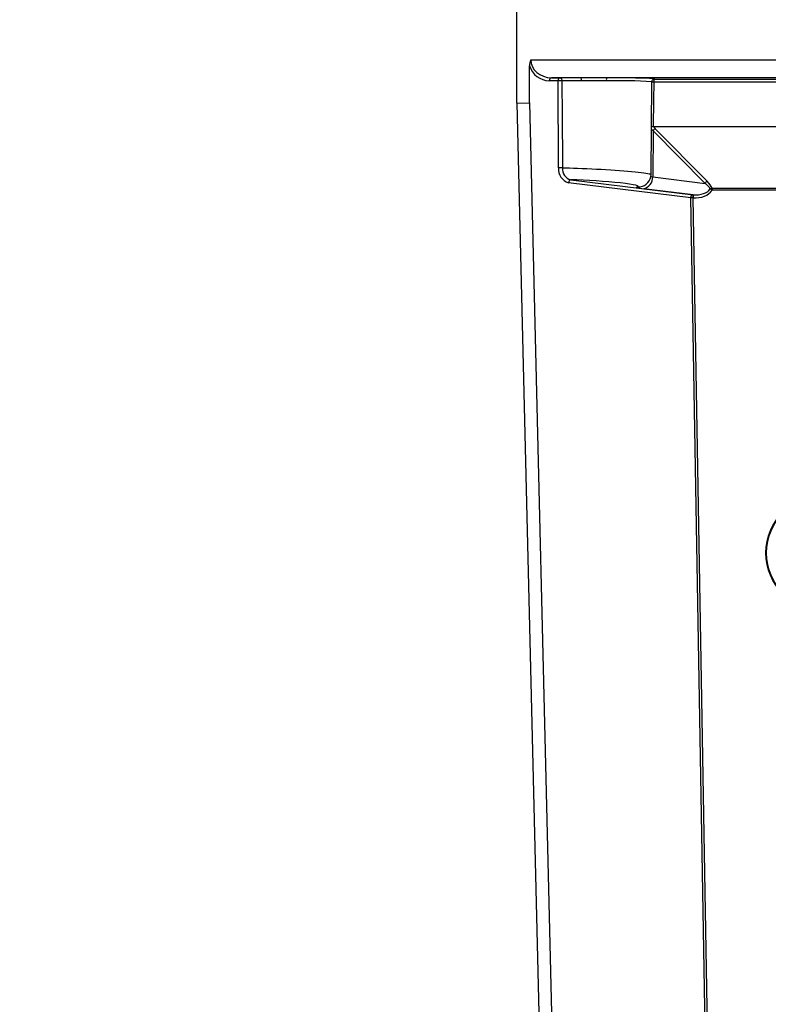
# Model space of a CAD drawing. Units: millimetres. Extents: x 49 to 2891, y 49 to 2030.
# Drawn here: x 785 to 910, y 890 to 1054 of the extents above; entities that cross this region are included whole.
import ezdxf

# ---------------------------------------------------------------- set-up
doc = ezdxf.new("R2010")
doc.units = ezdxf.units.MM
doc.header["$LTSCALE"] = 7
doc.layers.add('HAURATON_DIMENSIONING', color=1, linetype='Continuous')
doc.layers.add('HAURATON_PRODUCT_CONTOUR', color=7, linetype='Continuous', lineweight=25)
doc.styles.add('SLDTEXTSTYLE2', font='ARIAL.TTF', dxfattribs={"width": 0.948})
doc.dimstyles.new('SLDDIMSTYLE0', dxfattribs={"dimtxt": 24.5, "dimasz": 24.5, "dimexe": 0, "dimexo": 0.0625, "dimgap": 6.125, "dimtad": 1, "dimdec": 0, "dimrnd": 1e-09, "dimzin": 12, "dimdsep": 46, "dimtxsty": 'SLDTEXTSTYLE2', "dimsah": 1, "dimcen": 0.09, "dimadec": 0, "dimazin": 3, "dimtfac": 1, "dimtdec": 0, "dimtmove": 0, "dimatfit": 0, "dimfxl": 1, "dimfrac": 2, "dimtolj": 1, "dimtzin": 12, "dimarcsym": 0})

# ---------------------------------------------------------------- blocks, each defined once
blk = doc.blocks.new('_D')
at = {"layer": 'HAURATON_DIMENSIONING'}
for p, q in [((958.94, 909.92), (958.94, 694.62)), ((1068.43, 909.92), (1068.43, 694.62)), ((958.94, 701.62), (808.8, 701.62)), ((958.94, 701.62), (1068.43, 701.62)), ((1068.43, 701.62), (1115.55, 701.62))]:
    blk.add_line(p, q, dxfattribs=at)
for points in [[(958.94, 701.62), (934.44, 705.39), (934.44, 697.85)], [(1068.43, 701.62), (1092.93, 697.85), (1092.93, 705.39)]]:
    blk.add_solid(points, dxfattribs=at)
at = {"layer": 'HAURATON_DIMENSIONING', "char_height": 24.5, "attachment_point": 1, "style": 'SLDTEXTSTYLE2'}
for s, insert in [('DN ', (808.8, 733.21)), ('110', (866.75, 733.21))]:
    blk.add_mtext(s, dxfattribs=dict(at, insert=insert))
blk = doc.blocks.new('_D_1')
at = {"layer": 'HAURATON_DIMENSIONING'}
for p, q in [((933.94, 909.92), (933.94, 652.62)), ((1093.43, 909.92), (1093.43, 652.62)), ((933.94, 659.62), (785.15, 659.62)), ((933.94, 659.62), (1093.43, 659.62)), ((1093.43, 659.62), (1140.55, 659.62))]:
    blk.add_line(p, q, dxfattribs=at)
for points in [[(933.94, 659.62), (909.44, 663.39), (909.44, 655.85)], [(1093.43, 659.62), (1117.93, 655.85), (1117.93, 663.39)]]:
    blk.add_solid(points, dxfattribs=at)
at = {"layer": 'HAURATON_DIMENSIONING', "char_height": 24.5, "attachment_point": 1, "style": 'SLDTEXTSTYLE2'}
for s, insert in [('DN ', (785.15, 691.21)), ('160', (843.1, 691.21))]:
    blk.add_mtext(s, dxfattribs=dict(at, insert=insert))

msp = doc.modelspace()

# ---------------------------------------------------------------- linework, layer by layer
at = {"layer": 'HAURATON_PRODUCT_CONTOUR'}
for p, q in [((868.11, 1039.92), (868.11, 1069.92)), ((870.44, 1047.13), (1156.94, 1047.13)), ((870.23, 1039.95), (870.23, 1046.13)), ((874.99, 1043.61), (873.52, 1043.64)), ((878.8, 1044.14), (873.88, 1044.14)), ((873.88, 1044.14), (875.34, 1044.11)), ((875.08, 1029.1), (874.99, 1043.61)), ((922.1, 1044.14), (883.16, 1044.14)), ((890.51, 1027.99), (890.65, 1043.47)), ((890.95, 1043.41), (890.64, 1043.41)), ((890.95, 1043.91), (890.9, 1043.9)), ((890.95, 1043.91), (921.87, 1043.91)), ((890.95, 1043.91), (890.95, 1043.41)), ((921.87, 1043.41), (890.95, 1043.41)), ((868.11, 1039.92), (870.23, 1039.95)), ((868.11, 1039.92), (874.49, 776.92)), ((870.23, 1039.95), (876.61, 776.95)), ((890.85, 1035.3), (890.78, 1027.6)), ((899.52, 1026.52), (890.85, 1035.3)), ((890.87, 1036.01), (890.94, 1036.01)), ((890.94, 1036.01), (921.87, 1036.01)), ((891.2, 1035.64), (899.87, 1026.87)), ((877.13, 1027.12), (897.51, 1024.6)), ((890.78, 1027.6), (899.52, 1026.52)), ((897.13, 1024.1), (876.74, 1026.62)), ((897.54, 1024.6), (889.24, 1025.63)), ((900.69, 1025.72), (921.7, 1025.72)), ((900.69, 1025.72), (900.69, 1025.37)), ((921.7, 1025.37), (900.69, 1025.37)), ((901.46, 775.85), (897.13, 1024.1)), ((897.48, 1024.11), (901.81, 775.86)), ((897.51, 1024.11), (897.48, 1024.11)), ((897.51, 1024.6), (897.54, 1024.6))]:
    msp.add_line(p, q, dxfattribs=at)
at = {"layer": 'HAURATON_PRODUCT_CONTOUR', "flags": 128}
for points in [[(875.34, 1044.11), (875.4, 1044.1), (875.45, 1044.07), (875.5, 1044.02), (875.54, 1043.96), (875.57, 1043.89), (875.6, 1043.8), (875.61, 1043.71), (875.62, 1043.61)], [(875.62, 1043.61), (875.63, 1042.61), (875.65, 1038.61), (875.71, 1029.11)], [(890.65, 1043.47), (890.65, 1043.5), (890.67, 1043.61), (890.71, 1043.7), (890.76, 1043.77), (890.81, 1043.83), (890.86, 1043.87), (890.91, 1043.9), (890.94, 1043.92), (890.97, 1043.93), (891, 1043.93), (891.01, 1043.94), (891.01, 1043.94)], [(890.95, 1043.41), (890.92, 1040.41), (890.87, 1036.01), (890.87, 1036.01)], [(890.87, 1036.01), (890.71, 1035.97), (890.58, 1035.92)], [(890.85, 1035.3), (890.62, 1035.5), (890.58, 1035.56)], [(890.94, 1036.01), (891.05, 1035.82), (891.2, 1035.64)], [(875.71, 1029.11), (876.3, 1029.1), (876.92, 1029.08), (877.57, 1029.06), (878.24, 1029.04), (879.01, 1029.01), (879.79, 1028.98), (880.6, 1028.95), (881.41, 1028.91), (882.2, 1028.86), (882.98, 1028.82), (883.77, 1028.77), (884.53, 1028.72), (885.26, 1028.67), (885.95, 1028.62), (886.63, 1028.56), (887.26, 1028.5), (887.84, 1028.45), (888.36, 1028.39), (888.85, 1028.34), (889.28, 1028.28), (889.64, 1028.23), (889.94, 1028.18), (890.19, 1028.13), (890.37, 1028.08), (890.47, 1028.04), (890.51, 1028), (890.51, 1027.99)], [(890.48, 1027.68), (890.56, 1027.66), (890.78, 1027.6)], [(888.18, 1025.92), (888.17, 1025.92), (888.1, 1025.9), (888.07, 1025.87), (888.09, 1025.85), (888.17, 1025.81), (888.29, 1025.78), (888.46, 1025.74), (888.68, 1025.7), (888.94, 1025.67), (889.24, 1025.63)]]:
    msp.add_lwpolyline(points, dxfattribs=at)
at = {"layer": 'HAURATON_PRODUCT_CONTOUR'}
for radius in [9.61, 9.5]:
    msp.add_circle((919.28, 964.85), radius, dxfattribs=at)
for centre, radius, start, end in [((872.94, 1046.09), 2.71, 157.4577, 179.1822), ((873.58, 1047.13), 3.5, 196.633, 269), ((873.97, 1043.69), 0.453, 102.2379, 187.2251), ((875.44, 1043.67), 0.453, 102.2379, 187.2251), ((875.78, 975.79), 67.83, 90.13, 90.6628), ((880.44, 637.01), 406.63, 90.2152, 90.6784), ((880.98, 766.17), 277.98, 89.5511, 90.4489), ((878.23, 1043.75), 0.691, 350.6669, 33.7215), ((880.98, 827.19), 216.46, 89.4519, 90.5481), ((883.73, 1043.75), 0.691, 146.2785, 189.3331), ((884.65, 947.48), 96.17, 86.4299, 90.9523), ((891.57, 1034.91), 0.819, 116.9745, 152.3162), ((877.41, 1028.86), 2.34, 174.1366, 253.5521), ((875.87, 961.31), 67.8, 90.1311, 90.6631), ((877.56, 1028.93), 1.86, 174.5163, 256.5228), ((877.22, 1026.65), 0.478, 101.2125, 183.4748), ((888.39, 1028.05), 2.12, 278.0271, 358.4685), ((888.87, 1027.5), 1.91, 281.097, 3.1041), ((888.32, 1027.81), 1.89, 265.6141, 281.1918), ((900.24, 1026.14), 0.819, 116.9745, 152.3162), ((900.84, 1025.02), 0.719, 101.5136, 128.988), ((887.28, 1004.94), 24.44, 56.724, 57.5852), ((897.6, 1024.13), 0.478, 101.2125, 183.4748), ((897.83, 1002.64), 21.48, 90.9421, 91.8856), ((1027.28, 1016.18), 130.04, 176.289, 176.505), ((1027.31, 1016.18), 130.04, 176.289, 176.505)]:
    msp.add_arc(centre, radius, start, end, dxfattribs=at)
for centre, major_axis, ratio, start_param, end_param in [((873.94, 1047.13), (3.5, 0), 0.857143, 3.141593, 4.694936), ((880.98, 1043.96), (10.17, 0), 0.017455, 1.786693, 2.158282), ((880.98, 1043.96), (10.17, 0), 0.017455, 0.286505, 1.3549), ((880.98, 1043.96), (10.17, 0), 0.017455, 6.123087, 6.569691), ((880.85, 1026.49), (7.54, -0.47), 0.061627, 6.051575, 8.37457), ((897.46, 1026.62), (3.52, -0.5), 0.703222, 4.823699, 5.963813), ((897.46, 1026.62), (3.17, -0.44), 0.624512, 4.821751, 5.961865), ((896.06, 1026.79), (4.44, -1.92), 0.315336, 0.405341, 0.82733), ((896.06, 1027.14), (4.66, -2.28), 0.375535, 0.398184, 0.820172)]:
    msp.add_ellipse(centre, major_axis=major_axis, ratio=ratio, start_param=start_param, end_param=end_param, dxfattribs=at)

# ---------------------------------------------------------------- dimensions: what is measured, and where the dimension line sits
at = {"layer": 'HAURATON_DIMENSIONING'}
for base, p1, p2, picture, middle in [((1093.43, 659.62), (933.94, 909.92), (1093.43, 909.92), '_D_1', (842.2, 659.62)), ((1068.43, 701.62), (958.94, 909.92), (1068.43, 909.92), '_D', (865.84, 701.62))]:
    dim = msp.add_linear_dim(base=base, p1=p1, p2=p2, text='DN <>', dimstyle='SLDDIMSTYLE0', dxfattribs=at)
    dim.commit()
    dim.dimension.update_dxf_attribs({"geometry": picture, "text_midpoint": middle, "dimtype": 160})

doc.saveas('drawing.dxf')
